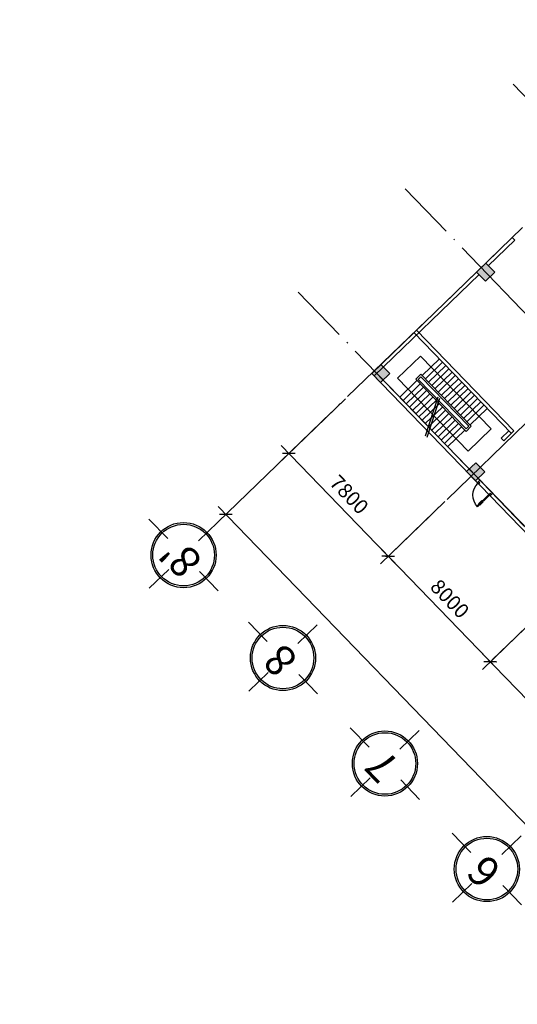
# Model space of a CAD drawing. Units: millimetres. Extents: x 591739864 to 592965852, y 1709973665 to 1711095013.
# Drawn here: x 592267229 to 592294363, y 1710219345 to 1710273027 of the extents above; entities that cross this region are included whole.
import ezdxf
from ezdxf.enums import TextEntityAlignment as Align

# ---------------------------------------------------------------- set-up
doc = ezdxf.new("R2010")
doc.units = ezdxf.units.MM
doc.header["$PDMODE"] = 34
doc.header["$PDSIZE"] = 1000
doc.linetypes.add('CENTER2', pattern=[9.5, 6, -1, 1.5, -1])
doc.linetypes.add('DOTE', pattern=[2.42, 2, -0.2, 0.02, -0.2])
doc.layers.get('DEFPOINTS').update_dxf_attribs({"color": 1})
for name, color, linetype in [('$DDT_AUDIT_GENERATED_(2F8335)', 8, 'Continuous'), ('TEXT', 7, 'Continuous'), ('TRUC', 252, 'Continuous'), ('WINDOW', 30, 'Continuous')]:
    doc.layers.add(name, color=color, linetype=linetype)
doc.layers.add('D 0.25', color=7, linetype='Continuous', lineweight=25)
doc.layers.add('Y-柱', color=2, linetype='Continuous', lineweight=5)
doc.styles.add('DIM', font='SIMPLEX.shx', dxfattribs={"width": 0.65, "bigfont": 'extfont2.shx'})
doc.styles.add('VNI-AVO', font='vavon__0.TTF', dxfattribs={"width": 0.7})
doc.dimstyles.new('400', dxfattribs={"dimtxt": 800, "dimasz": 500, "dimexe": 600, "dimexo": 0, "dimgap": 400, "dimtad": 1, "dimdec": 0, "dimzin": 0, "dimdsep": 46, "dimtxsty": 'DIM', "dimblk": 'ARCHTICK', "dimcen": 150, "dimdle": 600, "dimclrd": 7, "dimclre": 9, "dimclrt": 3, "dimadec": 0, "dimazin": 0, "dimtfac": 1, "dimtdec": 0, "dimtix": 1, "dimtmove": 2, "dimatfit": 3, "dimldrblk": 'DOT', "dimfxl": 0, "dimtolj": 1, "dimtzin": 0, "dimarcsym": 0})

# ---------------------------------------------------------------- blocks, each defined once
blk = doc.blocks.new('柱')
at = {"layer": '$DDT_AUDIT_GENERATED_(2F8335)'}
blk.add_hatch(color=2, dxfattribs=at).paths.add_polyline_path([(131274, -23936), (131274, -23236), (130574, -23236), (130574, -23936)])
at = {"layer": '$DDT_AUDIT_GENERATED_(2F8335)', "color": 2}
blk.add_lwpolyline([(131274, -23936), (131274, -23236), (130574, -23236), (130574, -23936)], close=True, dxfattribs=at)
blk = doc.blocks.new('M')
at = {"layer": 'WINDOW'}
for p, q in [((140179, -129812), (140179, -129562)), ((140204, -130312), (140204, -129412)), ((140254, -129412), (140254, -130312)), ((140279, -129812), (140279, -129562)), ((140204, -130312), (140154, -130312)), ((140154, -130312), (140154, -130412)), ((140154, -130412), (140254, -130412)), ((140254, -130312), (140204, -130312)), ((140204, -130362), (140204, -130312)), ((140254, -130362), (140204, -130362)), ((140254, -130412), (140254, -130362)), ((141054, -130362), (141104, -130362)), ((141054, -130412), (141054, -130362)), ((141154, -130412), (141054, -130412)), ((141104, -130312), (141154, -130312)), ((141104, -130362), (141104, -130312)), ((141154, -130312), (141154, -130412))]:
    blk.add_line(p, q, dxfattribs=at)
at = {"layer": 'WINDOW', "extrusion": (0, 0, -1)}
blk.add_ellipse((140204, -130312), major_axis=(636, 636), ratio=1, start_param=-0.785398, end_param=0.785398, dxfattribs=at)
blk = doc.blocks.new('_ArchTick')
at = {"color": 0, "linetype": 'ByBlock', "const_width": 0.15}
blk.add_lwpolyline([(-0.5, -0.5), (0.5, 0.5)], dxfattribs=at)
blk = doc.blocks.new('*D295')
at = {"layer": 'D 0.25', "color": 9, "lineweight": -2}
for p, q in [((592284987, 1710252359), (592281478, 1710248968)), ((592290407, 1710246750), (592286898, 1710243359))]:
    blk.add_line(p, q, dxfattribs=at)
at = {"layer": 'D 0.25', "color": 7, "lineweight": -2}
blk.add_line((592281492, 1710249817), (592287746, 1710243345), dxfattribs=at)
at = {"layer": 'DEFPOINTS', "color": 0}
for p in [(592284987, 1710252359), (592290407, 1710246750), (592287329, 1710243776)]:
    blk.add_point(p, dxfattribs=at)
at = {"layer": 'D 0.25', "color": 7, "lineweight": -2, "xscale": 500, "yscale": 500, "zscale": 500}
for p, rotation in [((592281909, 1710249385), 134.0166302864121), ((592287329, 1710243776), 314.0166302864121)]:
    blk.add_blockref('_ArchTick', p, dxfattribs=dict(at, rotation=rotation))
at = {"layer": 'D 0.25', "color": 3, "insert": (592285195, 1710247137), "char_height": 800, "attachment_point": 5, "rotation": 314.0166, "style": 'DIM'}
blk.add_mtext('\\A1;7800', dxfattribs=at)
blk = doc.blocks.new('_Dot')
at = {"color": 0, "linetype": 'ByBlock', "lineweight": -2}
blk.add_line((-0.5, 0), (-1, 0), dxfattribs=at)
at = {"color": 0, "linetype": 'ByBlock', "const_width": 0.5}
blk.add_lwpolyline([(-0.25, 0, 1), (0.25, 0, 1)], format="xyb", close=True, dxfattribs=at)
blk = doc.blocks.new('*D296')
at = {"layer": 'D 0.25', "color": 9, "lineweight": -2}
for p, q in [((592290407, 1710246750), (592286898, 1710243359)), ((592295966, 1710240997), (592292457, 1710237606))]:
    blk.add_line(p, q, dxfattribs=at)
at = {"layer": 'D 0.25', "color": 7, "lineweight": -2}
blk.add_line((592286912, 1710244208), (592293305, 1710237592), dxfattribs=at)
at = {"layer": 'DEFPOINTS', "color": 0}
for p in [(592290407, 1710246750), (592295966, 1710240997), (592292888, 1710238023)]:
    blk.add_point(p, dxfattribs=at)
at = {"layer": 'D 0.25', "color": 7, "lineweight": -2, "xscale": 500, "yscale": 500, "zscale": 500}
for p, rotation in [((592287329, 1710243776), 134.0166302864121), ((592292888, 1710238023), 314.0166302864121)]:
    blk.add_blockref('_ArchTick', p, dxfattribs=dict(at, rotation=rotation))
at = {"layer": 'D 0.25', "color": 3, "insert": (592290684, 1710241455), "char_height": 800, "attachment_point": 5, "rotation": 314.0166, "style": 'DIM'}
blk.add_mtext('\\A1;8000', dxfattribs=at)
blk = doc.blocks.new('*D297')
at = {"layer": 'D 0.25', "color": 9, "lineweight": -2}
for p, q in [((592295966, 1710240997), (592292457, 1710237606)), ((592301525, 1710235244), (592298016, 1710231853))]:
    blk.add_line(p, q, dxfattribs=at)
at = {"layer": 'D 0.25', "color": 7, "lineweight": -2}
blk.add_line((592292471, 1710238454), (592298864, 1710231838), dxfattribs=at)
at = {"layer": 'DEFPOINTS', "color": 0}
for p in [(592295966, 1710240997), (592301525, 1710235244), (592298447, 1710232270)]:
    blk.add_point(p, dxfattribs=at)
at = {"layer": 'D 0.25', "color": 7, "lineweight": -2, "xscale": 500, "yscale": 500, "zscale": 500}
for p, rotation in [((592292888, 1710238023), 134.0166302864121), ((592298447, 1710232270), 314.0166302864121)]:
    blk.add_blockref('_ArchTick', p, dxfattribs=dict(at, rotation=rotation))
at = {"layer": 'D 0.25', "color": 3, "insert": (592296243, 1710235702), "char_height": 800, "attachment_point": 5, "rotation": 314.0166, "style": 'DIM'}
blk.add_mtext('\\A1;8000', dxfattribs=at)
blk = doc.blocks.new('*D303')
at = {"layer": 'D 0.25', "color": 9, "lineweight": -2}
for p, q in [((592284987, 1710252359), (592278033, 1710245640)), ((592329320, 1710206478), (592322366, 1710199759))]:
    blk.add_line(p, q, dxfattribs=at)
at = {"layer": 'D 0.25', "color": 7, "lineweight": -2}
blk.add_line((592278048, 1710246488), (592323214, 1710199744), dxfattribs=at)
at = {"layer": 'DEFPOINTS', "color": 0}
for p in [(592284987, 1710252359), (592329320, 1710206478), (592322797, 1710200176)]:
    blk.add_point(p, dxfattribs=at)
at = {"layer": 'D 0.25', "color": 7, "lineweight": -2, "xscale": 500, "yscale": 500, "zscale": 500}
for p, rotation in [((592278465, 1710246057), 134.0166302864121), ((592322797, 1710200176), 314.0166302864121)]:
    blk.add_blockref('_ArchTick', p, dxfattribs=dict(at, rotation=rotation))
at = {"layer": 'D 0.25', "color": 3, "insert": (592301206, 1710223672), "char_height": 800, "attachment_point": 5, "rotation": 314.0166, "style": 'DIM'}
blk.add_mtext('\\A1;63800', dxfattribs=at)
blk = doc.blocks.new('truc')
at = {"color": 7}
for p, q in [((0, 235), (0, 541)), ((-260, 0), (-566, 0)), ((260, 0), (566, 0)), ((0, -235), (0, -541))]:
    blk.add_line(p, q, dxfattribs=at)
at = {"color": 8}
blk.add_circle((0, 0), 370, dxfattribs=at)
at = {"color": 7}
blk.add_circle((0, 0), 350, dxfattribs=at)

msp = doc.modelspace()

# ---------------------------------------------------------------- linework, layer by layer
at = {"color": 1}
for p, q in [((592292642.7, 1710259756.5), (592294080.9, 1710261146.3)), ((592294219.9, 1710261002.4), (592292781.6, 1710259612.7)), ((592294080.9, 1710261146.3), (592294219.9, 1710261002.4)), ((592286422.1, 1710253745.9), (592292139.3, 1710259270.1)), ((592286561.1, 1710253602.1), (592292278.2, 1710259126.3)), ((592294039.1, 1710250468.1), (592288723.4, 1710255969.5)), ((592294182.9, 1710250607.1), (592288867.2, 1710256108.5)), ((592289179.8, 1710253626.3), (592290114.6, 1710254529.6)), ((592289353.5, 1710253446.5), (592290288.4, 1710254349.8)), ((592289527.2, 1710253266.7), (592290462.1, 1710254170.1)), ((592289700.9, 1710253086.9), (592290635.8, 1710253990.3)), ((592324952.5, 1710213869.7), (592286422.1, 1710253745.9)), ((592325096.3, 1710214008.7), (592286565.9, 1710253884.9)), ((592288822.6, 1710253420.3), (592289110.3, 1710253698.2)), ((592288964, 1710253417.8), (592289107.9, 1710253556.8)), ((592289107.9, 1710253556.8), (592291713.6, 1710250860)), ((592289110.3, 1710253698.2), (592291855, 1710250857.6)), ((592289874.6, 1710252907.2), (592290809.5, 1710253810.5)), ((592290048.4, 1710252727.4), (592290983.2, 1710253630.7)), ((592290222.1, 1710252547.6), (592291156.9, 1710253450.9)), ((592287965.4, 1710252452.9), (592288892.1, 1710253348.4)), ((592289065.8, 1710253168.6), (592288131, 1710252265.2)), ((592289239.5, 1710252988.8), (592288304.7, 1710252085.5)), ((592288822.6, 1710253420.3), (592291567.4, 1710250579.7)), ((592288964, 1710253417.8), (592291569.8, 1710250721.1)), ((592290395.8, 1710252367.8), (592291330.7, 1710253271.1)), ((592290569.5, 1710252188), (592291504.4, 1710253091.3)), ((592290743.2, 1710252008.2), (592291678.1, 1710252911.6)), ((592289413.3, 1710252809), (592288478.4, 1710251905.7)), ((592289587, 1710252629.2), (592288652.1, 1710251725.9)), ((592289760.7, 1710252449.4), (592288825.8, 1710251546.1)), ((592289350.8, 1710250340.6), (592290044.1, 1710252458.9)), ((592289448.8, 1710250271), (592290142.2, 1710252389.3)), ((592290916.9, 1710251828.5), (592291851.8, 1710252731.8)), ((592291090.7, 1710251648.7), (592292025.5, 1710252552)), ((592289934.4, 1710252269.6), (592288999.5, 1710251366.3)), ((592290108.1, 1710252089.9), (592289173.3, 1710251186.5)), ((592290281.8, 1710251910.1), (592289347, 1710251006.7)), ((592291264.4, 1710251468.9), (592292199.2, 1710252372.2)), ((592291438.1, 1710251289.1), (592292373, 1710252192.4)), ((592291611.8, 1710251109.3), (592292546.7, 1710252012.6)), ((592290455.6, 1710251730.3), (592289520.7, 1710250827)), ((592290629.3, 1710251550.5), (592289694.4, 1710250647.2)), ((592290803, 1710251370.7), (592289868.1, 1710250467.4)), ((592291785.5, 1710250929.5), (592292720.4, 1710251832.9)), ((592290976.7, 1710251190.9), (592290041.8, 1710250287.6)), ((592291150.4, 1710251011.2), (592290215.6, 1710250107.8)), ((592291324.1, 1710250831.4), (592290389.3, 1710249928)), ((592291855, 1710250857.6), (592291567.4, 1710250579.7)), ((592291713.6, 1710250860), (592291569.8, 1710250721.1)), ((592291497.9, 1710250651.6), (592290554.8, 1710249740.3)), ((592293485.6, 1710250211.4), (592293900.1, 1710250611.9)), ((592293624.5, 1710250067.5), (592294182.9, 1710250607.1)), ((592293624.5, 1710250067.5), (592293485.6, 1710250211.4)), ((592292182.7, 1710247784.1), (592292326.6, 1710247923.1)), ((592292877.6, 1710247065), (592293021.4, 1710247203.9))]:
    msp.add_line(p, q, dxfattribs=at)
at = {"color": 8, "extrusion": (-0.003437, -0.009663, 0.999947), "elevation": -18569165.2}
msp.add_lwpolyline([(592423729.9, 1710586853.9, 0.414614), (592388355.2, 1710587435.7), (592245110, 1710448517.5), (592537269.4, 1710147462.5), (592680053.4, 1710285618.3, 0.4142136), (592680659, 1710320968.4)], format="xyb", close=True, dxfattribs=at)
at = {"color": 8, "extrusion": (-0.003437, -0.009663, 0.999947), "elevation": -18566020}
msp.add_lwpolyline([(592336167, 1709965770.7), (592058298.2, 1710252049.1, -0.4117549), (592058717, 1710276141), (592385047.8, 1710592291.3)], format="xyb", dxfattribs=at)
at = {"color": 8, "linetype": 'CENTER2', "ltscale": 10, "extrusion": (-0.003437, -0.009663, 0.999947), "elevation": -18566008.1}
msp.add_lwpolyline([(592379795.2, 1709910795.9), (591787939.5, 1710523015.2)], dxfattribs=at)
at = {"color": 8, "linetype": 'Continuous', "extrusion": (-0.003437, -0.009663, 0.999947)}
for points, elevation in [([(592245110, 1710448517.5), (592062524.1, 1710271176.2, 0.4142136), (592062292.2, 1710255621.5), (592338611, 1709970940)], -18566076.3), ([(592005697.4, 1710224344.1), (592026850.9, 1710244930.5, -0.4161038), (592050966.5, 1710244525), (592313661.5, 1709971086.1)], -18566015.1), ([(591974468.8, 1710187650.9), (592031157.7, 1710242057.2, -0.4140653), (592046706.9, 1710241741.7), (592310055.8, 1709967622.1)], -18569165.2)]:
    msp.add_lwpolyline(points, format="xyb", dxfattribs=dict(at, elevation=elevation))
at = {"color": 8, "linetype": 'Continuous', "extrusion": (-0.003437, -0.009663, 0.999947), "elevation": -18569165.2}
msp.add_lwpolyline([(592680053.4, 1710285618.3), (592537269.4, 1710147462.5), (592245110, 1710448517.5), (592245110, 1710448517.5)], dxfattribs=at)
at = {"color": 1}
msp.add_lwpolyline([(592291679.2, 1710249504.8), (592287839, 1710253479.1), (592289089.5, 1710254687.4), (592292929.7, 1710250713.1)], close=True, dxfattribs=at)
at = {"layer": 'TRUC', "linetype": 'DOTE', "ltscale": 3000}
for p, q in [((592362519.4, 1710327274.9), (592282020.9, 1710249493.3)), ((592367939.4, 1710321665.6), (592287440.9, 1710243884)), ((592373498.3, 1710315912.5), (592292999.8, 1710238130.9)), ((592346824.4, 1710214979.4), (592294139.5, 1710269504.5)), ((592340927.4, 1710209281.5), (592288242.6, 1710263806.6)), ((592335102.4, 1710203653.1), (592282417.6, 1710258178.2))]:
    msp.add_line(p, q, dxfattribs=at)

# ---------------------------------------------------------------- block references
at = {"layer": 'TEXT', "xscale": 4.800000000745058, "yscale": 4.799999999813735, "zscale": 4.799999999930151, "rotation": 134.0166163555831}
for p in [(592276165.5, 1710243835.5), (592281585.4, 1710238226.2), (592287144.4, 1710232473.1), (592292703.3, 1710226720)]:
    msp.add_blockref('truc', p, dxfattribs=at)
at = {"layer": 'WINDOW', "rotation": 134.0166163555831}
msp.add_blockref('M', (592296554, 1710055725.2), dxfattribs=at)
at = {"layer": 'Y-柱', "rotation": 134.0166163555831}
for p in [(592366647.5, 1710148719.7), (592360930.3, 1710143195.5), (592366107.1, 1710137837.9)]:
    msp.add_blockref('柱', p, dxfattribs=at)

# ---------------------------------------------------------------- texts
at = {"layer": 'TEXT', "ltscale": 100, "style": 'VNI-AVO'}
for s, p in [("8'", (592276165.5, 1710243835.5)), ('8', (592281585.4, 1710238226.2)), ('7', (592287144.4, 1710232473.1)), ('6', (592292703.3, 1710226720))]:
    msp.add_text(s, height=1680, rotation=134.01662, dxfattribs=at).set_placement(p, align=Align.MIDDLE)

# ---------------------------------------------------------------- dimensions: what is measured, and where the dimension line sits
at = {"layer": 'D 0.25'}
for base, p1, p2, picture, middle in [((592322797.1, 1710200176), (592284987.1, 1710252359.4), (592329319.6, 1710206478.3), '*D303', (592301206.2, 1710223672.4)), ((592287329.2, 1710243776.1), (592284987.1, 1710252359.4), (592290407.1, 1710246750.1), '*D295', (592285194.6, 1710247136.6)), ((592292888.2, 1710238023), (592290407.1, 1710246750.1), (592295966, 1710240997), '*D296', (592290684, 1710241455.5)), ((592298447.1, 1710232269.9), (592295966, 1710240997), (592301524.9, 1710235243.9), '*D297', (592296242.9, 1710235702.3))]:
    dim = msp.add_linear_dim(base=base, p1=p1, p2=p2, angle=314.01663, dimstyle='400', dxfattribs=at)
    dim.commit()
    dim.dimension.update_dxf_attribs({"geometry": picture, "text_midpoint": middle})

doc.saveas('drawing.dxf')
